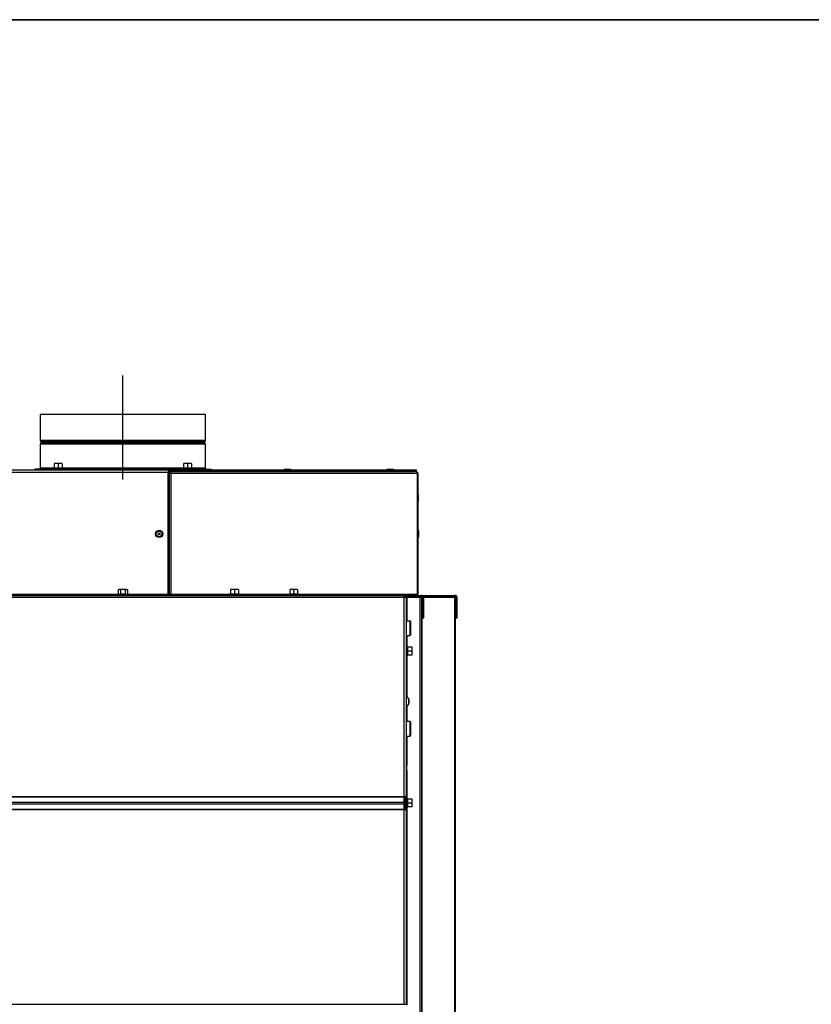
# Model space of a CAD drawing. Units: millimetres. Extents: x 0 to 845, y 0 to 1188.
# Drawn here: x 148 to 219, y 209 to 297 of the extents above; entities that cross this region are included whole.
import ezdxf
from ezdxf.lldxf.tags import DXFTag

# ---------------------------------------------------------------- set-up
doc = ezdxf.new("R2010")
doc.units = ezdxf.units.MM
for name, color, linetype in [('Default', 7, 'Continuous'), ('H18-333-2', 7, 'Continuous'), ('H32-031-0', 7, 'Continuous'), ('H32-033R-0', 7, 'Continuous'), ('H32-034R-0', 7, 'Continuous'), ('H32-036-0', 7, 'Continuous'), ('H32-037R-0', 7, 'Continuous'), ('H32-052-0', 7, 'Continuous'), ('RIVET_A_DIN_7337', 7, 'Continuous'), ('SCREW_DIN_7984_M', 7, 'Continuous'), ('SCREW_DIN_912_M6', 7, 'Continuous'), ('SCREW_DIN_ISO_10', 7, 'Continuous'), ('SCREW_ISO_7380_M', 7, 'Continuous')]:
    doc.layers.add(name, color=color, linetype=linetype)
tags = doc.linetypes.add('CENTER2', pattern=[28.575, 19.05, -3.175, 3.175, -3.175]).pattern_tags.tags
tags[10:11] = [DXFTag(74, 4), DXFTag(75, 0), DXFTag(340, '0'), DXFTag(46, 0.0), DXFTag(50, 0.0), DXFTag(44, 0.0), DXFTag(45, 0.0)]
tags[8:9] = [DXFTag(74, 4), DXFTag(75, 0), DXFTag(340, '0'), DXFTag(46, 0.0), DXFTag(50, 0.0), DXFTag(44, 0.0), DXFTag(45, 0.0)]
tags[6:7] = [DXFTag(74, 4), DXFTag(75, 0), DXFTag(340, '0'), DXFTag(46, 0.0), DXFTag(50, 0.0), DXFTag(44, 0.0), DXFTag(45, 0.0)]
tags[4:5] = [DXFTag(74, 4), DXFTag(75, 0), DXFTag(340, '0'), DXFTag(46, 0.0), DXFTag(50, 0.0), DXFTag(44, 0.0), DXFTag(45, 0.0)]

# ---------------------------------------------------------------- blocks, each defined once
blk = doc.blocks.new('SEANNOT_GROUP23')
at = {"layer": 'Default', "color": 7, "linetype": 'CENTER2'}
blk.add_line((157.438, 255.822), (157.438, 265.149), dxfattribs=at)
blk = doc.blocks.new('SE54')
at = {"layer": 'H18-333-2', "color": 7, "linetype": 'Continuous'}
for p, q in [((164.838, 261.649), (150.038, 261.649)), ((150.038, 261.649), (150.038, 259.322)), ((164.838, 259.322), (164.838, 261.649)), ((164.838, 259.322), (150.038, 259.322)), ((164.838, 258.975), (150.038, 258.975)), ((150.038, 258.975), (150.038, 256.849)), ((164.763, 259.192), (150.113, 259.192)), ((164.763, 259.105), (150.113, 259.105)), ((164.838, 256.849), (164.838, 258.975)), ((150.843, 256.749), (149.538, 256.749)), ((149.538, 256.749), (149.538, 256.649)), ((151.267, 256.849), (150.038, 256.849)), ((150.896, 256.749), (150.843, 256.749)), ((150.843, 256.749), (150.843, 256.649)), ((150.896, 256.749), (151.403, 256.749)), ((150.896, 256.749), (150.896, 256.649)), ((151.403, 256.649), (151.403, 256.749)), ((151.403, 256.749), (151.68, 256.749)), ((151.68, 256.749), (152.124, 256.749)), ((151.68, 256.749), (151.68, 256.649)), ((162.837, 256.849), (152.04, 256.849)), ((152.124, 256.649), (152.124, 256.749)), ((152.124, 256.749), (152.393, 256.749)), ((152.393, 256.749), (162.482, 256.749)), ((152.393, 256.749), (152.393, 256.649)), ((162.482, 256.649), (162.482, 256.749)), ((162.482, 256.749), (162.752, 256.749)), ((162.752, 256.749), (163.195, 256.749)), ((162.752, 256.749), (162.752, 256.729)), ((163.195, 256.729), (163.195, 256.749)), ((163.195, 256.749), (163.473, 256.749)), ((163.473, 256.749), (163.979, 256.749)), ((163.473, 256.749), (163.473, 256.649)), ((164.838, 256.849), (163.64, 256.849)), ((163.979, 256.649), (163.979, 256.749)), ((164.032, 256.749), (163.979, 256.749)), ((164.032, 256.749), (165.338, 256.749)), ((164.032, 256.649), (164.032, 256.749)), ((165.338, 256.649), (165.338, 256.749))]:
    blk.add_line(p, q, dxfattribs=at)
for centre, radius, start, end in [((150.188, 259.322), 0.15, 180, 240), ((164.688, 259.322), 0.15, 300, 0), ((150.188, 258.975), 0.15, 120, 180), ((150.088, 259.149), 0.05, 300, 60), ((164.788, 259.149), 0.05, 120, 240), ((164.688, 258.975), 0.15, 0, 60), ((149.938, 256.849), 0.1, 270, 0), ((164.938, 256.849), 0.1, 180, 270)]:
    blk.add_arc(centre, radius, start, end, dxfattribs=at)
at = {"layer": 'H32-031-0', "color": 7, "linetype": 'Continuous'}
for p, q in [((92.158, 245.449), (182.718, 245.449)), ((182.638, 245.249), (92.238, 245.249)), ((182.638, 227.43), (182.638, 245.249)), ((182.718, 245.449), (182.718, 245.349)), ((182.838, 245.329), (182.738, 245.329)), ((182.838, 245.329), (182.838, 227.43)), ((92.238, 227.43), (182.638, 227.43)), ((92.238, 227.396), (182.638, 227.396)), ((92.238, 226.917), (182.638, 226.917)), ((92.238, 226.78), (182.638, 226.78)), ((182.638, 227.396), (182.638, 227.43)), ((182.638, 227.43), (182.838, 227.43)), ((182.638, 226.917), (182.638, 227.396)), ((182.638, 226.78), (182.638, 226.917)), ((182.638, 226.301), (182.638, 226.78)), ((182.738, 226.999), (182.738, 227.43)), ((182.738, 226.999), (182.838, 226.999)), ((182.738, 226.899), (182.738, 226.999)), ((182.838, 226.899), (182.738, 226.899)), ((182.738, 226.799), (182.838, 226.799)), ((182.738, 226.699), (182.738, 226.799)), ((182.738, 226.267), (182.738, 226.699)), ((182.838, 226.699), (182.738, 226.699)), ((182.838, 226.999), (182.838, 227.43)), ((182.838, 226.999), (182.838, 226.899)), ((182.838, 226.799), (182.838, 226.699)), ((182.838, 226.267), (182.838, 226.699)), ((92.238, 226.301), (182.638, 226.301)), ((92.238, 226.267), (182.638, 226.267)), ((182.638, 226.267), (182.638, 226.301)), ((182.638, 208.83), (182.638, 226.267)), ((182.638, 226.267), (182.838, 226.267)), ((182.838, 226.267), (182.838, 208.83)), ((92.238, 208.83), (182.638, 208.83)), ((182.638, 208.83), (182.838, 208.83))]:
    blk.add_line(p, q, dxfattribs=at)
for points, weights, knots in [([(182.638, 245.249), (182.626, 245.26), (182.629, 245.272), (182.635, 245.284), (182.685, 245.384), (182.718, 245.449), (182.718, 245.449)], [1, 0.997404405594, 0.997404405594, 1, 0.844460014692, 0.844460014692, 1], [0, 0, 0, 0, 0.5, 0.5, 0.5, 1, 1, 1, 1]), ([(182.633, 245.255), (182.631, 245.258), (182.631, 245.262), (182.635, 245.266), (182.685, 245.316), (182.718, 245.349), (182.718, 245.349)], [0.998262670511, 0.997697483585, 0.998276593415, 1, 0.844460014692, 0.844460014692, 1], [0.1680131, 0.1680131, 0.1680131, 0.1680131, 0.5, 0.5, 0.5, 1, 1, 1, 1]), ([(182.638, 245.249), (182.649, 245.237), (182.661, 245.24), (182.673, 245.246), (182.772, 245.296), (182.838, 245.329), (182.838, 245.329)], [1, 0.997404405594, 0.997404405594, 1, 0.844460014691, 0.844460014692, 1], [0, 0, 0, 0, 0.5, 0.5, 0.5, 1, 1, 1, 1]), ([(182.643, 245.244), (182.647, 245.242), (182.651, 245.242), (182.655, 245.246), (182.705, 245.296), (182.738, 245.329), (182.738, 245.329)], [0.998262670511, 0.997697483585, 0.998276593415, 1, 0.844460014692, 0.844460014692, 1], [0.1680131, 0.1680131, 0.1680131, 0.1680131, 0.5, 0.5, 0.5, 1, 1, 1, 1])]:
    blk.add_rational_spline(points, weights, degree=3, knots=knots, dxfattribs=at)
at = {"layer": 'H32-033R-0', "color": 7, "linetype": 'Continuous'}
for p, q in [((182.708, 245.299), (182.668, 245.299)), ((182.888, 245.299), (182.838, 245.299)), ((182.888, 245.299), (184.038, 245.299)), ((182.888, 245.299), (182.888, 244.999)), ((184.038, 245.299), (184.038, 183.649)), ((184.038, 245.299), (184.238, 245.299)), ((184.238, 245.299), (184.267, 245.299)), ((184.238, 183.649), (184.238, 245.299)), ((184.267, 181.249), (184.267, 245.299)), ((184.267, 245.299), (184.279, 245.299)), ((184.386, 245.299), (187.179, 245.299)), ((187.179, 137.799), (187.179, 245.299)), ((187.179, 245.299), (187.238, 245.299)), ((187.238, 137.799), (187.238, 245.299)), ((182.888, 244.999), (182.838, 244.999)), ((182.888, 244.999), (182.888, 243.149)), ((182.888, 241.849), (182.888, 240.942)), ((182.888, 239.955), (182.888, 236.388)), ((182.888, 235.509), (182.888, 234.149)), ((182.888, 232.849), (182.888, 230.237)), ((182.888, 229.76), (182.888, 227.342)), ((182.888, 226.355), (182.888, 208.742))]:
    blk.add_line(p, q, dxfattribs=at)
at = {"layer": 'H32-034R-0', "color": 7, "linetype": 'Continuous'}
for p, q in [((182.718, 245.449), (184.193, 245.449)), ((182.718, 245.349), (184.193, 245.349)), ((184.193, 245.449), (187.193, 245.449)), ((184.293, 243.949), (184.293, 245.249)), ((184.366, 245.349), (187.193, 245.349)), ((184.393, 243.949), (184.393, 245.249)), ((187.193, 245.394), (187.193, 245.449)), ((187.193, 245.349), (187.193, 245.394)), ((187.193, 245.349), (187.256, 245.326)), ((187.273, 245.249), (187.238, 245.249)), ((187.256, 245.326), (187.32, 245.403)), ((187.273, 243.449), (187.273, 245.249)), ((187.293, 245.249), (187.393, 245.249)), ((187.293, 243.949), (187.293, 245.249)), ((187.393, 243.949), (187.393, 245.249)), ((184.293, 243.949), (184.293, 243.449)), ((184.393, 243.949), (184.293, 243.949)), ((184.293, 243.449), (184.393, 243.449)), ((184.393, 243.449), (184.393, 243.949)), ((187.238, 243.449), (187.273, 243.449)), ((187.393, 243.949), (187.293, 243.949)), ((187.293, 243.949), (187.293, 243.449)), ((187.293, 243.449), (187.393, 243.449)), ((187.393, 243.449), (187.393, 243.949))]:
    blk.add_line(p, q, dxfattribs=at)
for centre, radius, start, end in [((184.193, 245.249), 0.2, 0, 90), ((184.193, 245.249), 0.1, 0, 90), ((187.193, 245.249), 0.2, 50.5401, 90), ((187.193, 245.249), 0.1, 0, 50.5401), ((187.193, 245.249), 0.2, 0.00006, 50.54003)]:
    blk.add_arc(centre, radius, start, end, dxfattribs=at)
blk.add_rational_spline([(187.187, 245.348), (187.187, 245.348), (187.188, 245.348), (187.19, 245.347), (187.24, 245.338), (187.273, 245.299), (187.273, 245.249)], [0.998124712341, 0.998325667155, 0.998950763041, 1, 0.844460014691, 0.844460014691, 1], degree=3, knots=[0.2978812, 0.2978812, 0.2978812, 0.2978812, 0.5, 0.5, 0.5, 1, 1, 1, 1], dxfattribs=at)
blk.add_rational_spline([(187.266, 245.318), (187.271, 245.295), (187.273, 245.272), (187.273, 245.249)], [0.910135048336, 0.929543964999, 0.959498948887, 1], degree=3, dxfattribs=at)
at = {"layer": 'H32-036-0', "color": 7, "linetype": 'Continuous'}
for p, q in [((161.488, 256.649), (113.388, 256.649)), ((183.738, 256.649), (161.488, 256.649)), ((161.488, 256.649), (161.488, 256.449)), ((183.738, 256.549), (183.738, 256.649)), ((161.488, 256.449), (113.388, 256.449)), ((183.738, 256.549), (161.488, 256.549)), ((161.488, 245.549), (161.488, 256.449)), ((183.701, 256.503), (183.765, 256.558)), ((137.844, 245.549), (156.994, 245.549)), ((157.844, 245.549), (161.488, 245.549)), ((161.488, 245.449), (161.488, 245.549)), ((183.838, 245.549), (183.838, 245.449))]:
    blk.add_line(p, q, dxfattribs=at)
blk.add_ellipse((183.638, 256.449), major_axis=(0.2, 0), ratio=0.707107, start_param=0.882091, end_param=1.047198, dxfattribs=at)
at = {"layer": 'H32-037R-0', "color": 7, "linetype": 'Continuous'}
for p, q in [((161.588, 256.349), (161.488, 256.349)), ((161.588, 256.49), (161.588, 256.349)), ((161.588, 256.349), (161.588, 245.549)), ((161.729, 256.349), (161.588, 256.349)), ((161.619, 256.449), (161.619, 256.549)), ((161.619, 256.549), (183.644, 256.549)), ((161.638, 256.419), (161.688, 256.49)), ((161.729, 256.349), (161.729, 245.549)), ((183.817, 256.349), (161.729, 256.349)), ((183.791, 256.464), (183.817, 256.49)), ((183.817, 256.349), (183.817, 245.549)), ((183.876, 256.349), (183.817, 256.349)), ((183.876, 256.349), (183.876, 245.549)), ((161.488, 245.549), (161.588, 245.549)), ((161.588, 245.549), (161.729, 245.549)), ((161.729, 245.549), (167.066, 245.549)), ((167.811, 245.549), (172.366, 245.549)), ((173.111, 245.549), (183.817, 245.549)), ((183.817, 245.549), (183.876, 245.549))]:
    blk.add_line(p, q, dxfattribs=at)
for centre, radius, start, end in [((183.64, 256.364), 0.185, 43.11257, 88.81716), ((183.676, 256.349), 0.2, 45, 90), ((183.676, 256.349), 0.2, 0, 45)]:
    blk.add_arc(centre, radius, start, end, dxfattribs=at)
for centre, major_axis, start_param, end_param in [((161.588, 256.349), (0, 0.1), 4.712389, 5.497787), ((161.588, 256.349), (0, 0.2), 4.712389, 5.497787), ((183.676, 256.349), (0, 0.2), 4.712389, 5.497787), ((161.588, 245.549), (0, -0.1), 0, 1.570796), ((161.588, 245.549), (0, -0.2), 1.047198, 1.570796), ((183.676, 245.549), (0, 0.2), 4.18879, 4.712389)]:
    blk.add_ellipse(centre, major_axis=major_axis, ratio=0.707107, start_param=start_param, end_param=end_param, dxfattribs=at)
for points in [[(161.588, 256.49), (161.58, 256.509), (161.573, 256.523), (161.558, 256.543), (161.551, 256.549), (161.543, 256.549)], [(161.619, 256.549), (161.632, 256.549), (161.645, 256.543), (161.669, 256.523), (161.68, 256.509), (161.688, 256.49)], [(161.619, 256.449), (161.623, 256.449), (161.627, 256.446), (161.634, 256.436), (161.636, 256.429), (161.638, 256.419)]]:
    blk.add_open_spline(points, degree=3, knots=[0, 0, 0, 0, 0.5, 0.5, 1, 1, 1, 1], dxfattribs=at)
at = {"layer": 'H32-052-0', "color": 7, "linetype": 'Continuous'}
blk.add_line((182.688, 227.43), (182.688, 226.267), dxfattribs=at)
at = {"layer": 'RIVET_A_DIN_7337', "color": 7, "linetype": 'Continuous'}
for p, q in [((162.684, 256.657), (163.334, 256.657)), ((162.684, 256.657), (162.684, 256.649)), ((163.262, 256.729), (162.756, 256.729)), ((163.334, 256.649), (163.334, 256.657)), ((171.876, 256.657), (172.526, 256.657)), ((171.876, 256.657), (171.876, 256.649)), ((172.454, 256.729), (171.948, 256.729)), ((172.526, 256.649), (172.526, 256.657)), ((181.069, 256.657), (181.719, 256.657)), ((181.069, 256.657), (181.069, 256.649)), ((181.647, 256.729), (181.141, 256.729)), ((181.719, 256.649), (181.719, 256.657)), ((183.918, 253.931), (183.918, 254.437)), ((183.884, 251.274), (183.876, 251.274)), ((183.876, 250.624), (183.884, 250.624)), ((183.884, 250.624), (183.884, 251.274)), ((183.956, 250.696), (183.956, 251.202))]:
    blk.add_line(p, q, dxfattribs=at)
for radius in [0.325, 0.253, 0.085, 0.075]:
    blk.add_circle((160.688, 250.949), radius, dxfattribs=at)
for centre, start, end in [((162.756, 256.657), 90, 180), ((163.262, 256.657), 0, 90), ((171.948, 256.657), 90, 180), ((172.454, 256.657), 0, 90), ((181.141, 256.657), 90, 180), ((181.647, 256.657), 0, 90), ((183.846, 254.437), 0, 65.37065), ((183.846, 253.931), 294.62935, 0), ((183.884, 251.202), 0, 90), ((183.884, 250.696), 270, 0)]:
    blk.add_arc(centre, 0.072, start, end, dxfattribs=at)
at = {"layer": 'SCREW_DIN_7984_M', "color": 7, "linetype": 'Continuous'}
for p, q in [((183.158, 243.149), (182.838, 243.149)), ((183.158, 243.149), (183.158, 241.849)), ((183.238, 241.929), (183.238, 243.069)), ((182.838, 241.849), (183.158, 241.849)), ((183.158, 234.149), (182.838, 234.149)), ((183.158, 234.149), (183.158, 232.849)), ((183.238, 232.929), (183.238, 234.069)), ((182.838, 232.849), (183.158, 232.849))]:
    blk.add_line(p, q, dxfattribs=at)
for centre, start, end in [((183.158, 243.069), 0, 90), ((183.158, 241.929), 270, 0), ((183.158, 234.069), 0, 90), ((183.158, 232.929), 270, 0)]:
    blk.add_arc(centre, 0.08, start, end, dxfattribs=at)
at = {"layer": 'SCREW_DIN_912_M6', "color": 7, "linetype": 'Continuous'}
for p, q in [((182.888, 230.237), (182.838, 230.287)), ((182.888, 229.76), (182.888, 230.237)), ((182.838, 229.71), (182.888, 229.76))]:
    blk.add_line(p, q, dxfattribs=at)
at = {"layer": 'SCREW_DIN_ISO_10', "color": 7, "linetype": 'Continuous'}
for p, q in [((151.265, 256.848), (151.158, 256.809)), ((152.117, 256.809), (151.158, 256.809)), ((151.463, 257.269), (151.288, 257.269)), ((151.288, 257.237), (151.288, 256.859)), ((151.288, 256.859), (151.638, 256.859)), ((151.813, 257.269), (151.463, 257.269)), ((151.638, 257.237), (151.463, 257.269)), ((151.638, 257.237), (151.638, 256.859)), ((151.638, 256.859), (151.988, 256.859)), ((151.638, 256.859), (151.638, 256.827)), ((151.988, 257.269), (151.813, 257.269)), ((151.988, 257.237), (151.813, 257.269)), ((151.988, 257.237), (151.988, 256.859)), ((152.117, 256.809), (152.01, 256.848)), ((162.865, 256.848), (162.758, 256.809)), ((163.717, 256.809), (162.758, 256.809)), ((163.063, 257.269), (162.888, 257.269)), ((162.888, 257.237), (162.888, 256.859)), ((162.888, 256.859), (163.238, 256.859)), ((163.413, 257.269), (163.063, 257.269)), ((163.238, 257.237), (163.063, 257.269)), ((163.238, 257.237), (163.238, 256.859)), ((163.238, 256.859), (163.588, 256.859)), ((163.238, 256.859), (163.238, 256.827)), ((163.588, 257.269), (163.413, 257.269)), ((163.588, 257.237), (163.413, 257.269)), ((163.588, 257.237), (163.588, 256.859)), ((163.717, 256.809), (163.61, 256.848)), ((157.009, 245.527), (156.958, 245.509)), ((157.917, 245.509), (156.958, 245.509)), ((157.088, 245.969), (157.033, 245.937)), ((157.033, 245.937), (157.033, 245.559)), ((157.033, 245.559), (157.235, 245.559)), ((157.134, 245.969), (157.088, 245.969)), ((157.438, 245.969), (157.134, 245.969)), ((157.235, 245.937), (157.134, 245.969)), ((157.235, 245.937), (157.235, 245.559)), ((157.235, 245.559), (157.64, 245.559)), ((157.741, 245.969), (157.438, 245.969)), ((157.64, 245.937), (157.64, 245.559)), ((157.64, 245.559), (157.842, 245.559)), ((157.741, 245.969), (157.788, 245.969)), ((157.842, 245.937), (157.741, 245.969)), ((157.842, 245.937), (157.788, 245.969)), ((157.842, 245.937), (157.842, 245.559)), ((157.917, 245.509), (157.866, 245.527)), ((167.065, 245.548), (166.958, 245.509)), ((167.917, 245.509), (166.958, 245.509)), ((167.263, 245.969), (167.088, 245.969)), ((167.088, 245.937), (167.088, 245.559)), ((167.088, 245.559), (167.438, 245.559)), ((167.613, 245.969), (167.263, 245.969)), ((167.438, 245.937), (167.263, 245.969)), ((167.438, 245.937), (167.438, 245.559)), ((167.438, 245.559), (167.788, 245.559)), ((167.438, 245.559), (167.438, 245.527)), ((167.788, 245.969), (167.613, 245.969)), ((167.788, 245.937), (167.613, 245.969)), ((167.788, 245.937), (167.788, 245.559)), ((167.917, 245.509), (167.81, 245.548)), ((172.365, 245.548), (172.258, 245.509)), ((173.217, 245.509), (172.258, 245.509)), ((172.563, 245.969), (172.388, 245.969)), ((172.388, 245.937), (172.388, 245.559)), ((172.388, 245.559), (172.738, 245.559)), ((172.913, 245.969), (172.563, 245.969)), ((172.738, 245.937), (172.563, 245.969)), ((172.738, 245.937), (172.738, 245.559)), ((172.738, 245.559), (173.088, 245.559)), ((172.738, 245.559), (172.738, 245.527)), ((173.088, 245.969), (172.913, 245.969)), ((173.088, 245.937), (172.913, 245.969)), ((173.088, 245.937), (173.088, 245.559)), ((173.217, 245.509), (173.11, 245.548)), ((182.898, 239.969), (182.898, 240.928)), ((182.937, 240.821), (182.898, 240.928)), ((183.326, 240.799), (182.947, 240.799)), ((182.947, 240.799), (182.947, 240.449)), ((183.358, 240.624), (183.358, 240.799)), ((182.898, 239.969), (182.937, 240.076)), ((182.947, 240.449), (182.916, 240.449)), ((183.326, 240.449), (182.947, 240.449)), ((182.947, 240.449), (182.947, 240.099)), ((183.326, 240.099), (182.947, 240.099)), ((183.326, 240.449), (183.358, 240.624)), ((183.326, 240.099), (183.358, 240.274)), ((183.358, 240.274), (183.358, 240.624)), ((183.358, 240.099), (183.358, 240.274)), ((182.738, 227.089), (182.688, 227.089)), ((182.688, 226.609), (182.738, 226.609)), ((182.818, 226.899), (182.818, 226.799)), ((182.838, 226.799), (182.838, 226.899)), ((182.898, 226.369), (182.898, 227.328)), ((182.937, 227.221), (182.898, 227.328)), ((182.947, 226.849), (182.916, 226.849)), ((183.326, 227.199), (182.947, 227.199)), ((182.947, 227.199), (182.947, 226.849)), ((183.326, 226.849), (182.947, 226.849)), ((182.947, 226.849), (182.947, 226.499)), ((183.326, 226.849), (183.358, 227.024)), ((183.326, 226.499), (183.358, 226.674)), ((183.358, 227.024), (183.358, 227.199)), ((183.358, 226.674), (183.358, 227.024)), ((183.358, 226.499), (183.358, 226.674)), ((182.898, 226.369), (182.937, 226.476)), ((183.326, 226.499), (182.947, 226.499))]:
    blk.add_line(p, q, dxfattribs=at)
for centre, radius, start, end in [((151.168, 256.78), 0.0309, 110, 270), ((151.253, 256.859), 0.0346, 292.92996, 358.97626), ((151.452, 256.027), 0.821, 76.94462, 103.05538), ((151.47, 256.721), 0.548, 90.79296, 109.4632), ((151.82, 256.721), 0.548, 90.79296, 109.4632), ((151.823, 256.029), 0.82, 76.91942, 103.08058), ((152.022, 256.859), 0.0346, 181.02374, 247.07004), ((152.107, 256.78), 0.0309, 270, 70), ((162.768, 256.78), 0.0309, 110, 270), ((162.853, 256.859), 0.0346, 292.92996, 358.97626), ((163.052, 256.027), 0.821, 76.94462, 103.05538), ((163.07, 256.721), 0.548, 90.79296, 109.4632), ((163.42, 256.721), 0.548, 90.79296, 109.4632), ((163.423, 256.029), 0.82, 76.91942, 103.08058), ((163.622, 256.859), 0.0346, 181.02374, 247.07004), ((163.707, 256.78), 0.0309, 270, 70), ((156.968, 245.48), 0.0309, 110, 270), ((157.116, 245.267), 0.282, 67.65583, 112.34417), ((157.142, 245.767), 0.202, 92.00762, 122.37663), ((157.196, 245.556), 0.0398, 313.76262, 3.61433), ((157.438, 244.458), 1.09, 78.66819, 101.33181), ((157.748, 245.767), 0.202, 92.00762, 122.37663), ((157.679, 245.556), 0.0398, 176.38567, 226.23738), ((157.759, 245.268), 0.28, 67.53174, 112.46826), ((157.907, 245.48), 0.0309, 270, 70), ((166.968, 245.48), 0.0309, 110, 270), ((167.053, 245.559), 0.0346, 292.92996, 358.97626), ((167.252, 244.727), 0.821, 76.94462, 103.05538), ((167.27, 245.421), 0.548, 90.79296, 109.4632), ((167.62, 245.421), 0.548, 90.79296, 109.4632), ((167.623, 244.729), 0.82, 76.91942, 103.08058), ((167.822, 245.559), 0.0346, 181.02374, 247.07004), ((167.907, 245.48), 0.0309, 270, 70), ((172.268, 245.48), 0.0309, 110, 270), ((172.353, 245.559), 0.0346, 292.92996, 358.97626), ((172.552, 244.727), 0.821, 76.94462, 103.05538), ((172.57, 245.421), 0.548, 90.79296, 109.4632), ((172.92, 245.421), 0.548, 90.79296, 109.4632), ((172.923, 244.729), 0.82, 76.91942, 103.08058), ((173.122, 245.559), 0.0346, 181.02374, 247.07004), ((173.207, 245.48), 0.0309, 270, 70), ((182.868, 240.918), 0.0309, 20, 180), ((182.855, 239.693), 1.128, 85.77946, 86.86846), ((182.116, 240.634), 0.821, 346.94462, 13.05538), ((182.948, 240.833), 0.0346, 202.92996, 268.97626), ((182.81, 240.616), 0.548, 0.79296, 19.4632), ((182.868, 239.98), 0.0309, 180, 340), ((182.118, 240.263), 0.82, 346.91942, 13.08058), ((182.948, 240.064), 0.0346, 91.02374, 157.07004), ((182.855, 241.204), 1.128, 273.13154, 274.22054), ((182.81, 240.266), 0.548, 0.79296, 19.4632), ((182.868, 227.318), 0.0309, 20, 180), ((182.855, 226.093), 1.128, 85.77946, 86.86846), ((182.116, 227.034), 0.821, 346.94462, 13.05538), ((182.948, 227.233), 0.0346, 202.92996, 268.97626), ((182.118, 226.663), 0.82, 346.91942, 13.08058), ((182.81, 227.016), 0.548, 0.79296, 19.4632), ((182.81, 226.666), 0.548, 0.79296, 19.4632), ((182.868, 226.38), 0.0309, 180, 340), ((182.948, 226.464), 0.0346, 91.02374, 157.07004), ((182.855, 227.604), 1.128, 273.13154, 274.22054)]:
    blk.add_arc(centre, radius, start, end, dxfattribs=at)
for points, knots in [([(151.266, 256.827), (151.267, 256.84), (151.268, 256.849), (151.268, 256.849), (151.268, 256.849), (151.268, 256.849)], [0, 0, 0, 0, 0.5, 0.5, 0.500904, 0.500904, 0.500904, 0.500904]), ([(152.007, 256.849), (152.007, 256.849), (152.007, 256.847), (152.008, 256.839), (152.008, 256.834), (152.009, 256.827)], [0.500904, 0.500904, 0.500904, 0.500904, 0.75, 0.75, 1, 1, 1, 1]), ([(162.866, 256.827), (162.867, 256.84), (162.868, 256.849), (162.868, 256.849), (162.868, 256.849), (162.868, 256.849)], [0, 0, 0, 0, 0.5, 0.5, 0.500904, 0.500904, 0.500904, 0.500904]), ([(163.607, 256.849), (163.607, 256.849), (163.607, 256.847), (163.608, 256.839), (163.608, 256.834), (163.609, 256.827)], [0.500904, 0.500904, 0.500904, 0.500904, 0.75, 0.75, 1, 1, 1, 1]), ([(157.009, 245.527), (157.016, 245.53), (157.022, 245.534), (157.031, 245.545), (157.033, 245.551), (157.033, 245.559)], [0, 0, 0, 0, 0.5, 0.5, 1, 1, 1, 1]), ([(157.438, 245.969), (157.403, 245.969), (157.369, 245.966), (157.302, 245.955), (157.268, 245.947), (157.235, 245.937)], [0, 0, 0, 0, 0.5, 0.5, 1, 1, 1, 1]), ([(157.64, 245.937), (157.607, 245.947), (157.574, 245.955), (157.506, 245.966), (157.472, 245.969), (157.438, 245.969)], [0, 0, 0, 0, 0.5, 0.5, 1, 1, 1, 1]), ([(157.842, 245.559), (157.842, 245.551), (157.845, 245.545), (157.853, 245.534), (157.86, 245.53), (157.866, 245.527)], [0, 0, 0, 0, 0.5, 0.5, 1, 1, 1, 1]), ([(167.066, 245.527), (167.067, 245.54), (167.068, 245.549), (167.068, 245.549), (167.068, 245.549), (167.068, 245.549)], [0, 0, 0, 0, 0.5, 0.5, 0.500904, 0.500904, 0.500904, 0.500904]), ([(167.807, 245.549), (167.807, 245.549), (167.807, 245.547), (167.808, 245.539), (167.808, 245.534), (167.809, 245.527)], [0.500904, 0.500904, 0.500904, 0.500904, 0.75, 0.75, 1, 1, 1, 1]), ([(172.366, 245.527), (172.367, 245.54), (172.368, 245.549), (172.368, 245.549), (172.368, 245.549), (172.368, 245.549)], [0, 0, 0, 0, 0.5, 0.5, 0.500904, 0.500904, 0.500904, 0.500904]), ([(173.107, 245.549), (173.107, 245.549), (173.107, 245.547), (173.108, 245.539), (173.108, 245.534), (173.109, 245.527)], [0.500904, 0.500904, 0.500904, 0.500904, 0.75, 0.75, 1, 1, 1, 1])]:
    blk.add_open_spline(points, degree=3, knots=knots, dxfattribs=at)
at = {"layer": 'SCREW_ISO_7380_M', "color": 7, "linetype": 'Continuous'}
for p, q in [((183.056, 236.143), (183.056, 235.754)), ((183.058, 235.762), (183.058, 236.135))]:
    blk.add_line(p, q, dxfattribs=at)
for centre, radius, start, end in [((182.562, 235.983), 0.52, 17.9406, 57.94517), ((182.562, 235.914), 0.52, 302.05483, 342.0594), ((183.032, 236.135), 0.026, 0, 17.9406), ((183.032, 235.762), 0.026, 342.0594, 0)]:
    blk.add_arc(centre, radius, start, end, dxfattribs=at)
blk = doc.blocks.new('RÁMEČEK_VÝKRESU_A3')
at = {"layer": 'Default', "color": 7, "linetype": 'Continuous'}
for p, q in [((420, 297), (0, 297)), ((0, 0), (420, 0))]:
    blk.add_line(p, q, dxfattribs=at)

msp = doc.modelspace()

# ---------------------------------------------------------------- block references
at = {"layer": 'Default', "color": 7}
for p in [(0, 297), (0, 0)]:
    msp.add_blockref('RÁMEČEK_VÝKRESU_A3', p, dxfattribs=at)
at = {"layer": 'Default'}
for name in ['SEANNOT_GROUP23', 'SE54']:
    msp.add_blockref(name, (0, 0), dxfattribs=at)

doc.saveas('drawing.dxf')
